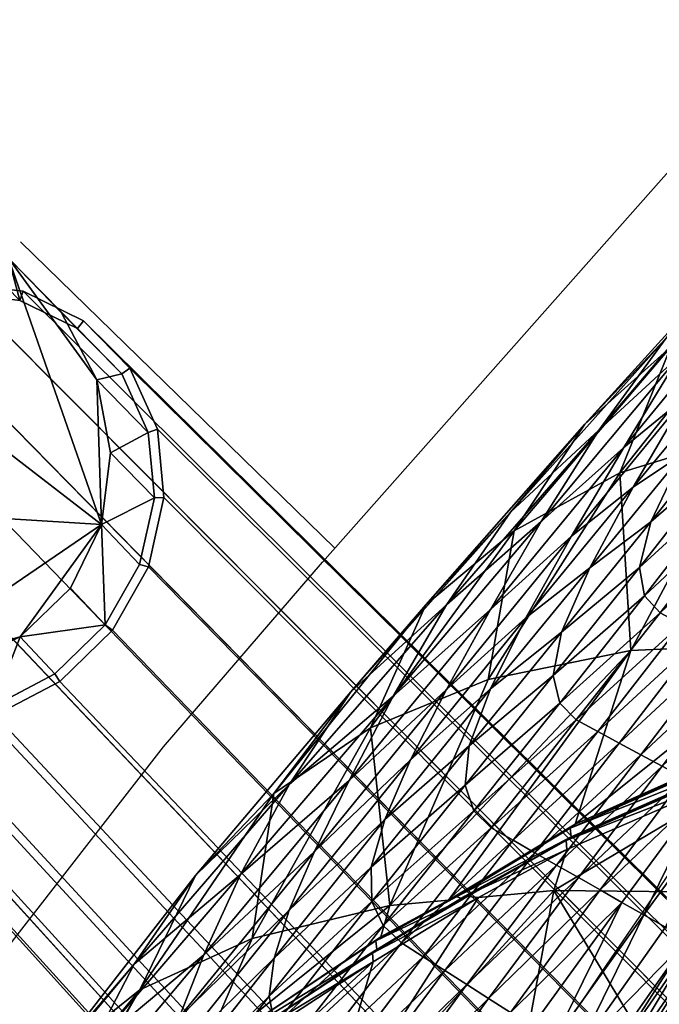
# Model space of a CAD drawing. Units: metres. Extents: x -7.576 to -6.897, y 2.114 to 2.741.
# Drawn here: x -7.462 to -7.428, y 2.593 to 2.645 of the extents above; entities that cross this region are included whole.
import ezdxf

# ---------------------------------------------------------------- set-up
doc = ezdxf.new("R2010")
doc.units = ezdxf.units.M
doc.header["$MEASUREMENT"] = 0
for name, color, linetype in [('72_PROFIM_FAN_D2_ANY', 2, 'Continuous'), ('72_PROFIM_FAN_D3_CH_CASTORS_HW', 7, 'Continuous'), ('72_PROFIM_FAN_D3_CH_FEETS_HW_1', 7, 'Continuous'), ('72_PROFIM_FAN_D3_CH_SEAT', 7, 'Continuous'), ('72_PROFIM_INSERT', 7, 'Continuous')]:
    doc.layers.add(name, color=color, linetype=linetype)

# ---------------------------------------------------------------- blocks, each defined once
blk = doc.blocks.new('72_PROFIM_FAN_D2_FAN_HV')
at = {"layer": '72_PROFIM_FAN_D2_ANY'}
for p, q in [((-0.2096606054845438, 0.1874815581921041), (-0.190581494942208, 0.2090456161786847)), ((-0.2090126504068763, 0.1882139057948145), (-0.2254885000489679, 0.2042761471722088)), ((-0.2179964194051252, 0.1778060598914237), (-0.2096606054845438, 0.1874815581921041)), ((-0.2288627482658825, 0.163813800810459), (-0.2179964194051252, 0.1778060598914237)), ((-0.1947752234835178, 0.1663443157506208), (-0.1900119012431816, 0.1733404452911032)), ((-0.1998362533638698, 0.1589016247501149), (-0.1947752234835178, 0.1663443157506208))]:
    blk.add_line(p, q, dxfattribs=at)
blk = doc.blocks.new('72profim_fan221DEE5268E7C443487078264EEF24593')
blk.add_blockref('72_PROFIM_FAN_D2_FAN_HV', (0, 0))
blk = doc.blocks.new('72PROFIM_FAN_D3_CH_CASTORS_HW')
mesh = blk.add_polyface()
corners = [(-0.2192494354248042, 0.1873702545166012, 0.006304920196533203), (-0.2184712677001954, 0.1908500518798828, 0.00725069522857666), (-0.2187915649414061, 0.1942890930175789, 0.00854703712463379), (-0.2201790466308591, 0.1973508453369135, 0.01006707000732422), (-0.2224979553222655, 0.1997355957031246, 0.01166205215454102), (-0.2255213928222659, 0.2012099151611331, 0.01317587471008301), (-0.2289535217285152, 0.2016293792724611, 0.01446035385131836), (-0.2324583740234374, 0.2009528350830081, 0.01538972854614258), (-0.2356928558349614, 0.199246383666992, 0.01587296104431152), (-0.2383401794433597, 0.1966769866943352, 0.0158626880645752), (-0.2401410827636719, 0.1934962463378902, 0.01535988426208496), (-0.2409191741943362, 0.1900156097412111, 0.01441378402709961), (-0.240598327636719, 0.1865759735107417, 0.01311705780029297), (-0.2392100219726565, 0.183514129638672, 0.01159671020507813), (-0.2368903198242185, 0.1811297760009758, 0.01000161170959473), (-0.2338664398193355, 0.1796562194824212, 0.008487911224365234), (-0.2304343872070316, 0.1792375793457026, 0.007203745841979981), (-0.226930084228516, 0.1799147186279288, 0.006274758815765381), (-0.2236964416503904, 0.1816212921142579, 0.005791845321655274), (-0.2210498962402347, 0.1841902618408202, 0.005802237033843994), (-0.220762649536133, 0.1932173461914068, -3.814697265625e-09), (-0.2212386932373045, 0.1894527435302731, -1.9073486328125e-09), (-0.222870880126953, 0.1861262512207027), (-0.2254987182617185, 0.1835688934326178), (-0.2288612060546873, 0.1820346984863281, 1.9073486328125e-09), (-0.2326237487792966, 0.1816744384765627, 1.9073486328125e-09), (-0.2364130401611328, 0.182520599365235, 3.814697265625e-09), (-0.2398554382324223, 0.1844852600097653, 3.814697265625e-09), (-0.2426146545410157, 0.1873706512451179), (-0.2444243927001954, 0.1908905181884766, -1.9073486328125e-09), (-0.2451130218505861, 0.1946997375488273, -2.86102294921875e-09), (-0.244618240356445, 0.1984282379150386, -4.76837158203125e-09), (-0.2429911804199216, 0.2017162322998054, -7.62939453125e-09), (-0.2403903808593748, 0.2042474060058588, -7.62939453125e-09), (-0.2370665130615235, 0.2057777404785153, -7.62939453125e-09), (-0.233339416503906, 0.206157928466796, -8.583068847656251e-09), (-0.2295688629150394, 0.2053478698730462, -9.5367431640625e-09), (-0.2261213226318359, 0.2034216918945315, -8.583068847656251e-09), (-0.2233350677490238, 0.2005624694824224, -7.62939453125e-09), (-0.2214867248535155, 0.1970464630126951, -5.7220458984375e-09)]
mesh.append_faces([[corners[k] for k in face] for face in [(37, 35, 33), (33, 31, 29), (29, 27, 25), (25, 23, 21), (29, 25, 21), (33, 29, 21), (37, 33, 21), (39, 37, 21)]], dxfattribs={"vtx0": -1, "vtx1": -1, "vtx2": -1})
mesh.append_faces([[corners[k] for k in face] for face in [(20, 39, 21)]], dxfattribs={"vtx1": -1})
mesh.append_faces([[corners[k] for k in face] for face in [(21, 0, 1), (1, 20, 21), (21, 22, 19), (19, 0, 21), (23, 18, 19), (19, 22, 23), (23, 24, 17), (17, 18, 23), (16, 17, 24), (24, 25, 16), (25, 26, 15), (15, 16, 25), (14, 15, 26), (26, 27, 14), (13, 14, 27), (27, 28, 13), (12, 13, 28), (28, 29, 12), (11, 12, 29), (29, 30, 11), (10, 11, 30), (30, 31, 10), (9, 10, 31), (31, 32, 9), (8, 9, 32), (32, 33, 8), (34, 7, 8), (8, 33, 34), (35, 6, 7), (7, 34, 35), (36, 5, 6), (6, 35, 36), (37, 4, 5), (5, 36, 37), (38, 3, 4), (4, 37, 38), (39, 2, 3), (3, 38, 39), (20, 1, 2), (2, 39, 20), (39, 38, 37), (37, 36, 35), (35, 34, 33), (33, 32, 31), (31, 30, 29), (29, 28, 27), (27, 26, 25), (25, 24, 23), (23, 22, 21)]], dxfattribs={"vtx2": -1})
blk = doc.blocks.new('72PROFIM_FAN_D3_CH_FEETS_HW_2')
at = {"invisible_edges": 12}
for points in [[(-0.2325860595703126, 0.2014206848144529, 0.01557463073730469), (-0.2289262390136706, 0.2021262817382805, 0.01460771179199219), (-0.1350526123046869, 0.1078086242675784, 0.3469191284179687)], [(-0.225341796875, 0.2016875610351558, 0.01327070617675781), (-0.2289262390136706, 0.2021262817382805, 0.01460771179199219), (-0.2289535217285152, 0.2016293945312508, 0.01446035766601562)], [(-0.1303943481445309, 0.1072393798828131, 0.3451768188476563), (-0.1350526123046869, 0.1078086242675784, 0.3469191284179687), (-0.2289262390136706, 0.2021262817382805, 0.01460771179199219)], [(-0.2289262390136706, 0.2021262817382805, 0.01460771179199219), (-0.225341796875, 0.2016875610351558, 0.01327070617675781), (-0.1303943481445309, 0.1072393798828131, 0.3451768188476563)], [(-0.2359630737304688, 0.1996397705078117, 0.01607688903808594), (-0.2325860595703126, 0.2014206848144529, 0.01557463073730469), (-0.1398095397949213, 0.1068909912109373, 0.3481795349121094)], [(-0.1350526123046869, 0.1078086242675784, 0.3469191284179687), (-0.1398095397949213, 0.1068909912109373, 0.3481795349121094), (-0.2325860595703126, 0.2014206848144529, 0.01557463073730469)], [(-0.2289535217285152, 0.2016293945312508, 0.01446035766601562), (-0.2255213928222659, 0.2012098999023433, 0.01317587280273438), (-0.225341796875, 0.2016875610351558, 0.01327070617675781)], [(-0.2221836853027348, 0.2001473693847657, 0.01169454956054687), (-0.225341796875, 0.2016875610351558, 0.01327070617675781), (-0.2255213928222659, 0.2012098999023433, 0.01317587280273438)], [(-0.1262908325195315, 0.1052388916015623, 0.3431229248046875), (-0.1303943481445309, 0.1072393798828131, 0.3451768188476563), (-0.225341796875, 0.2016875610351558, 0.01327070617675781)], [(-0.225341796875, 0.2016875610351558, 0.01327070617675781), (-0.2221836853027348, 0.2001473693847657, 0.01169454956054687), (-0.1262908325195315, 0.1052388916015623, 0.3431229248046875)], [(-0.2255213928222659, 0.2012098999023433, 0.01317587280273438), (-0.2224979858398441, 0.1997356262207024, 0.01166206359863281), (-0.2221836853027348, 0.2001473693847657, 0.01169454956054687)], [(-0.2197609252929684, 0.197656463623046, 0.01003350830078125), (-0.2221836853027348, 0.2001473693847657, 0.01169454956054687), (-0.2224979858398441, 0.1997356262207024, 0.01166206359863281)], [(-0.1231436767578131, 0.1020031127929695, 0.3409587097167969), (-0.1262908325195315, 0.1052388916015623, 0.3431229248046875), (-0.2221836853027348, 0.2001473693847657, 0.01169454956054687)], [(-0.2221836853027348, 0.2001473693847657, 0.01169454956054687), (-0.2197609252929684, 0.197656463623046, 0.01003350830078125), (-0.1231436767578131, 0.1020031127929695, 0.3409587097167969)], [(-0.2387267456054687, 0.1969578857421883, 0.01606526184082031), (-0.2359630737304688, 0.1996397705078117, 0.01607688903808594), (-0.1441995544433592, 0.1045763549804679, 0.34883447265625)], [(-0.1398095397949213, 0.1068909912109373, 0.3481795349121094), (-0.1441995544433592, 0.1045763549804679, 0.34883447265625), (-0.2359630737304688, 0.1996397705078117, 0.01607688903808594)], [(-0.2224979858398441, 0.1997356262207024, 0.01166206359863281), (-0.2201790771484369, 0.1973508300781255, 0.01006707763671875), (-0.2197609252929684, 0.197656463623046, 0.01003350830078125)], [(-0.2183107604980457, 0.1944587097167965, 0.008450149536132812), (-0.2197609252929684, 0.197656463623046, 0.01003350830078125), (-0.2201790771484369, 0.1973508300781255, 0.01006707763671875)], [(-0.2201790771484369, 0.1973508300781255, 0.01006707763671875), (-0.2187915649414052, 0.1942890930175789, 0.00854705810546875), (-0.2183107604980457, 0.1944587097167965, 0.008450149536132812)], [(-0.1212609252929688, 0.09784860229492232, 0.3388959045410156), (-0.1231436767578131, 0.1020031127929695, 0.3409587097167969), (-0.2197609252929684, 0.197656463623046, 0.01003350830078125)], [(-0.2197609252929684, 0.197656463623046, 0.01003350830078125), (-0.2183107604980457, 0.1944587097167965, 0.008450149536132812), (-0.1212609252929688, 0.09784860229492232, 0.3388959045410156)], [(-0.2406065063476568, 0.1936375427246091, 0.01554092407226563), (-0.2387267456054687, 0.1969578857421883, 0.01606526184082031), (-0.1477929687500001, 0.1010911560058592, 0.3488200073242188)], [(-0.1441995544433592, 0.1045763549804679, 0.34883447265625), (-0.1477929687500001, 0.1010911560058592, 0.3488200073242188), (-0.2387267456054687, 0.1969578857421883, 0.01606526184082031)], [(-0.2179750976562502, 0.1908670959472651, 0.007099472045898438), (-0.2183107604980457, 0.1944587097167965, 0.008450149536132812), (-0.2187915649414052, 0.1942890930175789, 0.00854705810546875)], [(-0.2187915649414052, 0.1942890930175789, 0.00854705810546875), (-0.2184712829589834, 0.1908500671386726, 0.007250701904296875), (-0.2179750976562502, 0.1908670959472651, 0.007099472045898438)], [(-0.1208269653320322, 0.09318228149414054, 0.3371365356445313), (-0.1212609252929688, 0.09784860229492232, 0.3388959045410156), (-0.2183107604980457, 0.1944587097167965, 0.008450149536132812)], [(-0.2183107604980457, 0.1944587097167965, 0.008450149536132812), (-0.2179750976562502, 0.1908670959472651, 0.007099472045898438), (-0.1208269653320322, 0.09318228149414054, 0.3371365356445313)], [(-0.2414184265136718, 0.1900036621093744, 0.01455516052246094), (-0.2406065063476568, 0.1936375427246091, 0.01554092407226563), (-0.1502378540039064, 0.09677661132812432, 0.3481373901367187)], [(-0.1477929687500001, 0.1010911560058592, 0.3488200073242188), (-0.1502378540039064, 0.09677661132812432, 0.3481373901367187), (-0.2406065063476568, 0.1936375427246091, 0.01554092407226563)], [(-0.2184712829589834, 0.1908500671386726, 0.007250701904296875), (-0.2192494506835949, 0.187370269775391, 0.006304901123046876), (-0.2187868347167967, 0.1872331542968748, 0.006113693237304688)], [(-0.2179750976562502, 0.1908670959472651, 0.007099472045898438), (-0.2187868347167967, 0.1872331542968748, 0.006113693237304688), (-0.1218842163085938, 0.08846075439453038, 0.3358526000976563)], [(-0.2187868347167967, 0.1872331542968748, 0.006113693237304688), (-0.2179750976562502, 0.1908670959472651, 0.007099472045898438), (-0.2184712829589834, 0.1908500671386726, 0.007250701904296875)], [(-0.1218842163085938, 0.08846075439453038, 0.3358526000976563), (-0.1208269653320322, 0.09318228149414054, 0.3371365356445313), (-0.2179750976562502, 0.1908670959472651, 0.007099472045898438)], [(-0.2410829467773432, 0.1864120178222652, 0.01320448303222656), (-0.2414184265136718, 0.1900036621093744, 0.01455516052246094), (-0.1512951049804698, 0.09205505371093814, 0.3468534545898437)], [(-0.1502378540039064, 0.09677661132812432, 0.3481373901367187), (-0.1512951049804698, 0.09205505371093814, 0.3468534545898437), (-0.2414184265136718, 0.1900036621093744, 0.01455516052246094)], [(-0.2192494506835949, 0.187370269775391, 0.006304901123046876), (-0.2210498962402347, 0.18419027709961, 0.00580224609375), (-0.220666564941407, 0.1839126586914066, 0.00558929443359375)], [(-0.220666564941407, 0.1839126586914066, 0.00558929443359375), (-0.2187868347167967, 0.1872331542968748, 0.006113693237304688), (-0.2192494506835949, 0.187370269775391, 0.006304901123046876)], [(-0.2187868347167967, 0.1872331542968748, 0.006113693237304688), (-0.220666564941407, 0.1839126586914066, 0.00558929443359375), (-0.1243291625976575, 0.08414620971679732, 0.3351699523925781)], [(-0.1243291625976575, 0.08414620971679732, 0.3351699523925781), (-0.1218842163085938, 0.08846075439453038, 0.3358526000976563), (-0.2187868347167967, 0.1872331542968748, 0.006113693237304688)], [(-0.2396328735351574, 0.1832141723632805, 0.01162110900878906), (-0.2410829467773432, 0.1864120178222652, 0.01320448303222656), (-0.1508611755371092, 0.08738867187500077, 0.3450940246582032)], [(-0.1512951049804698, 0.09205505371093814, 0.3468534545898437), (-0.1508611755371092, 0.08738867187500077, 0.3450940246582032), (-0.2410829467773432, 0.1864120178222652, 0.01320448303222656)], [(-0.2210498962402347, 0.18419027709961, 0.00580224609375), (-0.2236964416503895, 0.1816212768554681, 0.005791854858398437), (-0.2234302673339847, 0.1812306213378907, 0.00557763671875)], [(-0.2234302673339847, 0.1812306213378907, 0.00557763671875), (-0.220666564941407, 0.1839126586914066, 0.00558929443359375), (-0.2210498962402347, 0.18419027709961, 0.00580224609375)], [(-0.220666564941407, 0.1839126586914066, 0.00558929443359375), (-0.2234302673339847, 0.1812306213378907, 0.00557763671875), (-0.1279225463867188, 0.08066098022460899, 0.3351555786132813)], [(-0.1279225463867188, 0.08066098022460899, 0.3351555786132813), (-0.1243291625976575, 0.08414620971679732, 0.3351699523925781), (-0.220666564941407, 0.1839126586914066, 0.00558929443359375)], [(-0.2372101440429688, 0.1807231445312496, 0.009960006713867188), (-0.2396328735351574, 0.1832141723632805, 0.01162110900878906), (-0.1489784240722649, 0.083234252929687, 0.3430312805175781)], [(-0.1508611755371092, 0.08738867187500077, 0.3450940246582032), (-0.1489784240722649, 0.083234252929687, 0.3430312805175781), (-0.2396328735351574, 0.1832141723632805, 0.01162110900878906)], [(-0.2236964416503895, 0.1816212768554681, 0.005791854858398437), (-0.2269300842285169, 0.1799147338867186, 0.0062747802734375), (-0.2268074340820316, 0.1794496154785161, 0.006079879760742188)], [(-0.2268074340820316, 0.1794496154785161, 0.006079879760742188), (-0.2234302673339847, 0.1812306213378907, 0.00557763671875), (-0.2236964416503895, 0.1816212768554681, 0.005791854858398437)], [(-0.2234302673339847, 0.1812306213378907, 0.00557763671875), (-0.2268074340820316, 0.1794496154785161, 0.006079879760742188), (-0.1323125610351568, 0.07834634399414142, 0.3358104858398437)], [(-0.1323125610351568, 0.07834634399414142, 0.3358104858398437), (-0.1279225463867188, 0.08066098022460899, 0.3351555786132813), (-0.2234302673339847, 0.1812306213378907, 0.00557763671875)], [(-0.2340519409179684, 0.1791828308105465, 0.008383804321289063), (-0.2372101440429688, 0.1807231445312496, 0.009960006713867188), (-0.1458312988281243, 0.07999844360351638, 0.3408670043945313)], [(-0.1489784240722649, 0.083234252929687, 0.3430312805175781), (-0.1458312988281243, 0.07999844360351638, 0.3408670043945313), (-0.2372101440429688, 0.1807231445312496, 0.009960006713867188)], [(-0.2304673767089831, 0.1787439880371089, 0.00704681396484375), (-0.2340519409179684, 0.1791828308105465, 0.008383804321289063), (-0.1417277221679676, 0.07799798583984341, 0.3388132019042969)], [(-0.1458312988281243, 0.07999844360351638, 0.3408670043945313), (-0.1417277221679676, 0.07799798583984341, 0.3388132019042969), (-0.2340519409179684, 0.1791828308105465, 0.008383804321289063)], [(-0.2268074340820316, 0.1794496154785161, 0.006079879760742188), (-0.2304673767089831, 0.1787439880371089, 0.00704681396484375), (-0.1370694580078116, 0.07742864990234288, 0.3370708618164063)], [(-0.1370694580078116, 0.07742864990234288, 0.3370708618164063), (-0.1323125610351568, 0.07834634399414142, 0.3358104858398437), (-0.2268074340820316, 0.1794496154785161, 0.006079879760742188)], [(-0.1417277221679676, 0.07799798583984341, 0.3388132019042969), (-0.1370694580078116, 0.07742864990234288, 0.3370708618164063), (-0.2304673767089831, 0.1787439880371089, 0.00704681396484375)]]:
    blk.add_3dface(points, dxfattribs=at)
blk = doc.blocks.new('72PROFIM_FAN_D3_CH_SEAT_09')
mesh = blk.add_polyface()
corners = [(-183.1756439208984, 207.8115386962891, 610.82666015625), (-187.7000427246094, 203.7482147216797, 628.11572265625), (-180.1510772705078, 212.2840576171875, 642.717529296875), (-191.4155426025391, 198.7807769775391, 596.049560546875), (-195.9093170166016, 194.7248687744141, 613.4320068359375), (-186.2093505859375, 202.0906372070312, 577.2714233398438), (-178.0986175537109, 211.22802734375, 592.0423583984375), (-180.1672058105469, 204.4678955078125, 557.5982666015625), (-187.4530181884766, 194.1967468261719, 543.3611450195312), (-184.1823577880859, 207.8619079589844, 657.354248046875), (-191.6766052246094, 199.2123413085938, 643.2152709960938), (-187.7471466064453, 203.1569366455078, 670.4703369140625), (-195.1586303710938, 194.4274139404297, 656.8714599609375), (-187.5323333740234, 201.2308959960938, 707.1796875), (-184.4779663085938, 206.2814178466797, 695.5899658203125), (-190.9424591064453, 198.3201293945312, 682.80126953125), (-181.2707977294922, 211.2187805175781, 683.8135986328125), (-181.8553924560547, 208.1663513183594, 719.489501953125), (-178.7427368164062, 213.4494323730469, 708.771240234375), (-177.7583923339844, 215.9292602539062, 671.2384033203125), (-183.1463317871094, 201.5328063964844, 771.8245849609375), (-181.6461944580078, 204.6066131591797, 766.3656616210938), (-186.0941467285156, 198.9462890625, 757.8824462890625), (-183.476318359375, 203.4336242675781, 750.1237182617188), (-179.2265930175781, 208.7096099853516, 759.7694702148438), (-188.1985626220703, 197.6819610595703, 740.4991455078125), (-185.1212463378906, 202.7930603027344, 730.2848510742188), (-190.5862884521484, 196.1809234619141, 719.1951904296875), (-180.2470550537109, 208.6928100585938, 741.5311279296875), (-178.2589874267578, 208.1263122558594, 780.3698120117188), (-182.5216827392578, 197.2587585449219, 776.9666748046875), (-181.4592895507812, 196.6586456298828, 776.8082885742188), (-176.0019836425781, 204.1136932373047, 785.08251953125), (-183.3278350830078, 198.1062622070312, 776.5633544921875), (-177.0560607910156, 204.7272644042969, 785.2386474609375), (-183.6214752197266, 199.4485015869141, 775.03662109375), (-178.3804931640625, 206.5777435302734, 783.416015625), (-177.9142150878906, 205.4966583251953, 784.8610229492188)]
mesh.append_faces([[corners[k] for k in face] for face in [(0, 1, 2), (3, 4, 1), (1, 0, 3), (5, 3, 0), (0, 6, 5), (5, 7, 8), (7, 5, 6), (9, 2, 1), (1, 10, 9), (11, 9, 10), (10, 12, 11), (10, 1, 4), (13, 14, 15), (11, 15, 14), (14, 16, 11), (14, 13, 17), (17, 18, 14), (16, 14, 18), (2, 9, 19), (16, 19, 9), (9, 11, 16), (20, 21, 22), (23, 22, 21), (21, 24, 23), (22, 23, 25), (26, 17, 13), (13, 27, 26), (28, 23, 24), (17, 26, 28), (23, 28, 26), (26, 25, 23), (21, 20, 29), (30, 31, 32), (33, 30, 34), (20, 35, 36), (35, 33, 37)]], dxfattribs={"vtx2": -1})
mesh = blk.add_polyface()
corners = [(-195.9093170166016, 194.7248687744141, 613.4320068359375), (-191.4155426025391, 198.7807769775391, 596.049560546875), (-199.6251831054688, 189.1286010742188, 581.2933959960938), (-194.0901184082031, 192.16552734375, 562.7686157226562), (-186.2093505859375, 202.0906372070312, 577.2714233398438), (-179.5189819335938, 195.0611724853516, 523.3551025390625), (-187.4530181884766, 194.1967468261719, 543.3611450195312), (-180.1672058105469, 204.4678955078125, 557.5982666015625), (-193.8653259277344, 193.50244140625, 695.0828857421875), (-190.9424591064453, 198.3201293945312, 682.80126953125), (-198.1995239257812, 189.6169891357422, 669.8302001953125), (-195.1586303710938, 194.4274139404297, 656.8714599609375), (-187.7471466064453, 203.1569366455078, 670.4703369140625), (-199.8143157958984, 190.1094818115234, 628.91796875), (-191.6766052246094, 199.2123413085938, 643.2152709960938), (-187.5323333740234, 201.2308959960938, 707.1796875), (-186.0941467285156, 198.9462890625, 757.8824462890625), (-187.8406829833984, 195.4302062988281, 763.9742431640625), (-183.1463317871094, 201.5328063964844, 771.8245849609375), (-190.7455444335938, 193.1854705810547, 749.4749145507812), (-192.4629364013672, 189.5963134765625, 756.4129638671875), (-188.1985626220703, 197.6819610595703, 740.4991455078125), (-193.3786468505859, 191.408935546875, 730.7302856445312), (-190.5862884521484, 196.1809234619141, 719.1951904296875), (-196.6127319335938, 188.8549499511719, 708.05078125), (-185.1212463378906, 202.7930603027344, 730.2848510742188), (-178.2720642089844, 194.8582916259766, 776.3331298828125), (-179.33447265625, 195.4584045410156, 776.491455078125), (-184.1807250976562, 188.9670104980469, 769.2747802734375), (-180.3968658447266, 196.0585174560547, 776.64990234375), (-181.4592895507812, 196.6586456298828, 776.8082885742188), (-186.3433074951172, 190.1458587646484, 769.5912475585938), (-185.2620086669922, 189.5564422607422, 769.4329833984375), (-187.4246063232422, 190.7352752685547, 769.74951171875), (-182.5216827392578, 197.2587585449219, 776.9666748046875), (-188.2231292724609, 191.6173858642578, 769.2828369140625), (-183.3278350830078, 198.1062622070312, 776.5633544921875), (-183.6214752197266, 199.4485015869141, 775.03662109375), (-188.4560852050781, 193.0847930908203, 767.5660400390625)]
mesh.append_faces([[corners[k] for k in face] for face in [(0, 1, 2), (3, 2, 1), (1, 4, 3), (5, 6, 7), (6, 3, 4), (8, 9, 10), (11, 10, 9), (9, 12, 11), (0, 13, 14), (11, 14, 13), (9, 8, 15), (16, 17, 18), (19, 20, 17), (17, 16, 19), (21, 19, 16), (19, 21, 22), (23, 15, 8), (8, 24, 23), (22, 23, 24), (21, 25, 23), (23, 22, 21), (26, 27, 28), (29, 30, 31), (31, 32, 29), (27, 29, 32), (32, 28, 27), (33, 31, 30), (30, 34, 33), (35, 33, 34), (34, 36, 35), (37, 18, 17), (17, 38, 37), (36, 37, 38), (38, 35, 36), (38, 17, 20)]], dxfattribs={"vtx2": -1})
mesh = blk.add_polyface()
corners = [(-207.1537628173828, 178.8035125732422, 566.3585815429688), (-200.98193359375, 181.3345947265625, 548.1245727539062), (-206.125732421875, 169.4798126220703, 532.9302368164062), (-212.2053985595703, 175.3481903076172, 583.7599487304688), (-204.2530822753906, 185.2471313476562, 598.651611328125), (-199.6251831054688, 189.1286010742188, 581.2933959960938), (-195.9093170166016, 194.7248687744141, 613.4320068359375), (-205.9655303955078, 180.4526062011719, 656.85009765625), (-208.265625, 176.0372772216797, 670.6207275390625), (-200.8525848388672, 185.0046081542969, 682.837646484375), (-198.1995239257812, 189.6169891357422, 669.8302001953125), (-203.1574096679688, 185.2476959228516, 643.169921875), (-195.1586303710938, 194.4274139404297, 656.8714599609375), (-213.9568023681641, 171.1075744628906, 644.034423828125), (-211.3955535888672, 175.8352813720703, 629.5189819335938), (-208.1687622070312, 180.6822509765625, 614.55908203125), (-216.3131408691406, 171.0595703125, 600.235107421875), (-199.8143157958984, 190.1094818115234, 628.91796875), (-201.9749298095703, 177.8457946777344, 740.5343017578125), (-200.8502960205078, 180.8353576660156, 731.8302001953125), (-206.3994903564453, 173.9824829101562, 722.0648193359375), (-205.0539093017578, 177.115966796875, 710.0960083007812), (-199.0019836425781, 184.5688171386719, 720.651123046875), (-203.1711578369141, 180.8138122558594, 696.6399536132812), (-196.6127319335938, 188.8549499511719, 708.05078125), (-210.0846099853516, 172.3148193359375, 685.1441040039062), (-197.134033203125, 183.8088836669922, 748.73486328125), (-201.7315368652344, 174.4382934570312, 748.238037109375), (-200.8167266845703, 173.5528106689453, 749.002197265625), (-196.3661956787109, 179.2104949951172, 756.3096923828125), (-197.5747680664062, 181.5357971191406, 753.3922119140625), (-202.1931457519531, 175.7913513183594, 745.70947265625), (-197.2317504882812, 180.0955352783203, 755.650634765625), (-193.5135345458984, 182.8505706787109, 529.1513671875)]
mesh.append_faces([[corners[k] for k in face] for face in [(0, 1, 2), (0, 3, 4), (4, 5, 0), (1, 0, 5), (5, 4, 6), (7, 8, 9), (9, 10, 7), (11, 7, 10), (10, 12, 11), (8, 7, 13), (14, 13, 7), (7, 11, 14), (15, 4, 3), (3, 16, 15), (17, 6, 4), (4, 15, 17), (14, 15, 16), (11, 17, 15), (15, 14, 11), (17, 11, 12), (18, 19, 20), (21, 20, 19), (19, 22, 21), (9, 23, 24), (22, 24, 23), (23, 21, 22), (23, 9, 8), (8, 25, 23), (21, 23, 25), (19, 18, 26), (27, 28, 29), (30, 26, 18), (18, 31, 30), (32, 30, 31), (31, 27, 32), (2, 1, 33)]], dxfattribs={"vtx2": -1})
mesh = blk.add_polyface()
corners = [(-199.6251831054688, 189.1286010742188, 581.2933959960938), (-194.0901184082031, 192.16552734375, 562.7686157226562), (-200.98193359375, 181.3345947265625, 548.1245727539062), (-184.5722351074219, 183.2605895996094, 509.5323486328125), (-193.5135345458984, 182.8505706787109, 529.1513671875), (-187.4530181884766, 194.1967468261719, 543.3611450195312), (-198.1995239257812, 189.6169891357422, 669.8302001953125), (-200.8525848388672, 185.0046081542969, 682.837646484375), (-193.8653259277344, 193.50244140625, 695.0828857421875), (-196.6127319335938, 188.8549499511719, 708.05078125), (-197.134033203125, 183.8088836669922, 748.73486328125), (-195.6482696533203, 187.1924285888672, 740.87890625), (-200.8502960205078, 180.8353576660156, 731.8302001953125), (-199.0019836425781, 184.5688171386719, 720.651123046875), (-193.3786468505859, 191.408935546875, 730.7302856445312), (-192.4629364013672, 189.5963134765625, 756.4129638671875), (-190.7455444335938, 193.1854705810547, 749.4749145507812), (-186.4469909667969, 181.8822631835938, 762.2786865234375), (-187.5517425537109, 182.4715423583984, 762.4319458007812), (-191.8589630126953, 176.7808074951172, 755.7472534179688), (-188.6565093994141, 183.0608062744141, 762.5850830078125), (-192.9857788085938, 177.3882446289062, 755.8878784179688), (-189.7612762451172, 183.6500549316406, 762.73828125), (-190.8660278320312, 184.2393188476562, 762.8914794921875), (-195.2393798828125, 178.6030731201172, 756.1690673828125), (-194.1125793457031, 177.9956665039062, 756.0284423828125), (-185.2620086669922, 189.5564422607422, 769.4329833984375), (-186.3433074951172, 190.1458587646484, 769.5912475585938), (-184.1807250976562, 188.9670104980469, 769.2747802734375), (-191.9708099365234, 184.8285980224609, 763.044677734375), (-187.4246063232422, 190.7352752685547, 769.74951171875), (-192.7933502197266, 185.7178497314453, 762.4887084960938), (-188.2231292724609, 191.6173858642578, 769.2828369140625), (-196.3661956787109, 179.2104949951172, 756.3096923828125), (-197.2317504882812, 180.0955352783203, 755.650634765625), (-193.0514526367188, 187.2070922851562, 760.5145263671875), (-197.5747680664062, 181.5357971191406, 753.3922119140625), (-188.4560852050781, 193.0847930908203, 767.5660400390625)]
mesh.append_faces([[corners[k] for k in face] for face in [(0, 1, 2), (3, 4, 5), (1, 5, 4), (4, 2, 1), (6, 7, 8), (9, 8, 7), (10, 11, 12), (13, 12, 11), (11, 14, 13), (11, 10, 15), (15, 16, 11), (14, 11, 16), (9, 13, 14), (17, 18, 19), (18, 20, 21), (22, 23, 24), (24, 25, 22), (20, 22, 25), (26, 27, 23), (23, 22, 26), (22, 20, 28), (29, 23, 27), (27, 30, 29), (31, 29, 30), (30, 32, 31), (33, 24, 23), (23, 29, 33), (34, 33, 29), (29, 31, 34), (35, 15, 10), (10, 36, 35), (31, 35, 36), (36, 34, 31), (15, 35, 37), (32, 37, 35), (35, 31, 32)]], dxfattribs={"vtx2": -1})
mesh = blk.add_polyface()
corners = [(-213.3505249023438, 167.7539978027344, 551.0454711914062), (-219.2403717041016, 165.0612640380859, 568.7423095703125), (-212.2053985595703, 175.3481903076172, 583.7599487304688), (-207.1537628173828, 178.8035125732422, 566.3585815429688), (-206.125732421875, 169.4798126220703, 532.9302368164062), (-216.3131408691406, 171.0595703125, 600.235107421875), (-213.9568023681641, 171.1075744628906, 644.034423828125), (-211.3955535888672, 175.8352813720703, 629.5189819335938), (-219.5251922607422, 166.4076232910156, 616.0715942382812), (-215.8758544921875, 166.9004821777344, 658.6085815429688), (-208.265625, 176.0372772216797, 670.6207275390625), (-206.3994903564453, 173.9824829101562, 722.0648193359375), (-207.1065368652344, 171.4847412109375, 731.4052124023438), (-201.9749298095703, 177.8457946777344, 740.5343017578125), (-212.2014617919922, 166.7205505371094, 711.772705078125), (-211.4030151367188, 169.2282104492188, 699.2511596679688), (-205.0539093017578, 177.115966796875, 710.0960083007812), (-210.0846099853516, 172.3148193359375, 685.1441040039062), (-198.5338439941406, 172.2494354248047, 748.7661743164062), (-199.67529296875, 172.9011077880859, 748.8841552734375), (-204.3856811523438, 166.7974548339844, 740.4969482421875), (-197.3924255371094, 171.5977325439453, 748.6481323242188), (-203.2430572509766, 166.0676116943359, 740.4141235351562), (-205.5283203125, 167.5273132324219, 740.579833984375), (-200.8167266845703, 173.5528106689453, 749.002197265625), (-206.4860076904297, 168.4339447021484, 739.720458984375), (-201.7315368652344, 174.4382934570312, 748.238037109375), (-202.1931457519531, 175.7913513183594, 745.70947265625), (-207.07373046875, 169.6941680908203, 736.976318359375), (-212.4604034423828, 164.7348785400391, 721.5394287109375), (-203.0531768798828, 169.7626190185547, 526.289306640625), (-193.5135345458984, 182.8505706787109, 529.1513671875), (-206.6129150390625, 167.8300170898438, 530.9268188476562), (-202.2679443359375, 169.8348846435547, 524.5921020507812), (-202.2679443359375, 169.8348846435547, 524.5921020507812), (-196.6385192871094, 173.0880279541016, 517.6845092773438), (-206.806640625, 167.1739959716797, 530.1301879882812), (-196.8524169921875, 172.4198150634766, 516.899658203125), (-201.4916381835938, 169.9063415527344, 522.9142456054688), (-202.197021484375, 169.9777221679688, 524.049560546875), (-207.0507202148438, 166.9735107421875, 529.6698608398438), (-196.6804351806641, 173.5410614013672, 518.0022583007812), (-202.6349945068359, 169.9390411376953, 524.999267578125), (-206.8603363037109, 167.6228942871094, 530.4619140625), (-196.8903198242188, 172.8816528320312, 517.22509765625)]
mesh.append_faces([[corners[k] for k in face] for face in [(30, 32, 4)]])
mesh.append_faces([[corners[k] for k in face] for face in [(30, 4, 31)]], dxfattribs={"vtx1": -1, "vtx2": -1})
mesh.append_faces([[corners[k] for k in face] for face in [(0, 1, 2), (2, 3, 0), (4, 0, 3), (5, 2, 1), (6, 7, 8), (6, 9, 10), (5, 8, 7), (11, 12, 13), (12, 11, 14), (15, 14, 11), (11, 16, 15), (17, 10, 9), (17, 15, 16), (18, 19, 20), (21, 18, 22), (23, 20, 19), (19, 24, 23), (25, 23, 24), (24, 26, 25), (27, 13, 12), (12, 28, 27), (26, 27, 28), (28, 25, 26), (28, 12, 29), (33, 34, 35), (34, 33, 36), (37, 38, 39), (40, 39, 38), (41, 42, 30), (30, 42, 43), (35, 34, 42), (44, 39, 33), (43, 42, 34), (36, 33, 39)]], dxfattribs={"vtx2": -1})
mesh = blk.add_polyface()
corners = [(-185.9717102050781, 177.1421051025391, 502.9136657714844), (-187.5696716308594, 170.1558227539062, 495.356201171875), (-197.5405731201172, 170.2700042724609, 514.37451171875), (-196.8524169921875, 172.4198150634766, 516.899658203125), (-191.6852722167969, 168.3392639160156, 748.05810546875), (-187.3517150878906, 174.3511047363281, 755.184814453125), (-188.4785308837891, 174.9585418701172, 755.325439453125), (-189.6053466796875, 175.5659637451172, 755.466064453125), (-190.7321472167969, 176.1733856201172, 755.606689453125), (-195.1095581054688, 170.2943572998047, 748.412109375), (-185.3422088623047, 181.2930145263672, 762.1256103515625), (-186.4469909667969, 181.8822631835938, 762.2786865234375), (-192.8267059326172, 168.990966796875, 748.1761474609375), (-188.4785308837891, 174.9585418701172, 755.325439453125), (-191.8589630126953, 176.7808074951172, 755.7472534179688), (-196.2510070800781, 170.9460601806641, 748.5301513671875), (-197.3924255371094, 171.5977325439453, 748.6481323242188), (-192.9857788085938, 177.3882446289062, 755.8878784179688), (-187.5517425537109, 182.4715423583984, 762.4319458007812), (-194.1125793457031, 177.9956665039062, 756.0284423828125), (-195.2393798828125, 178.6030731201172, 756.1690673828125), (-199.67529296875, 172.9011077880859, 748.8841552734375), (-198.5338439941406, 172.2494354248047, 748.7661743164062), (-188.6565093994141, 183.0608062744141, 762.5850830078125), (-200.8167266845703, 173.5528106689453, 749.002197265625), (-196.3661956787109, 179.2104949951172, 756.3096923828125), (-197.2317504882812, 180.0955352783203, 755.650634765625), (-201.7315368652344, 174.4382934570312, 748.238037109375), (-192.8267059326172, 168.990966796875, 748.1761474609375), (-188.4785308837891, 174.9585418701172, 755.325439453125), (-192.8267059326172, 168.990966796875, 748.1761474609375), (-184.5722351074219, 183.2605895996094, 509.5323486328125), (-185.6470336914062, 178.5615844726562, 504.4491882324219), (-196.4252624511719, 173.7541961669922, 518.4669799804688), (-193.5135345458984, 182.8505706787109, 529.1513671875), (-203.0531768798828, 169.7626190185547, 526.289306640625), (-185.8093719482422, 177.8518218994141, 503.681396484375), (-185.8093719482422, 177.8518218994141, 503.681396484375), (-196.6385192871094, 173.0880279541016, 517.6845092773438), (-196.6385192871094, 173.0880279541016, 517.6845092773438), (-196.8903198242188, 172.8816528320312, 517.22509765625), (-186.03271484375, 177.6234130859375, 503.2216796875), (-185.8744964599609, 178.3199310302734, 503.9772033691406), (-196.6804351806641, 173.5410614013672, 518.0022583007812)]
mesh.append_faces([[corners[k] for k in face] for face in [(33, 35, 34)]], dxfattribs={"vtx1": -1})
mesh.append_faces([[corners[k] for k in face] for face in [(0, 1, 2), (2, 3, 0), (4, 5, 6), (7, 8, 9), (10, 11, 8), (8, 7, 10), (12, 13, 7), (10, 7, 13), (8, 14, 15), (16, 15, 14), (14, 17, 16), (14, 8, 11), (17, 14, 18), (19, 20, 21), (21, 22, 19), (17, 19, 22), (22, 16, 17), (19, 17, 23), (24, 21, 20), (20, 25, 24), (25, 26, 27), (28, 6, 29), (30, 29, 13), (31, 32, 33), (33, 34, 31), (36, 37, 38), (38, 39, 36), (40, 41, 0), (0, 3, 40), (42, 43, 33), (33, 32, 42), (43, 42, 36), (36, 39, 43), (38, 37, 41), (41, 40, 38)]], dxfattribs={"vtx2": -1})
mesh = blk.add_polyface()
corners = [(-191.6250457763672, 160.9776306152344, 707.312255859375), (-185.3423004150391, 168.9109954833984, 717.2859497070312), (-186.0222015380859, 167.5571136474609, 729.0029296875), (-184.1628570556641, 170.5224609375, 704.3876953125), (-190.9583740234375, 162.3150482177734, 693.5830078125), (-189.2288513183594, 163.8651885986328, 679.9453125), (-197.5405731201172, 170.2700042724609, 514.37451171875), (-201.4916381835938, 169.9063415527344, 522.9142456054688), (-196.8524169921875, 172.4198150634766, 516.899658203125), (-187.5696716308594, 170.1558227539062, 495.356201171875), (-189.0487060546875, 156.1995239257812, 481.112060546875), (-194.9579925537109, 160.7755737304688, 739.8131713867188), (-190.2824096679688, 167.538330078125, 747.9130249023438), (-190.5438385009766, 167.6875915527344, 747.9400634765625), (-191.6852722167969, 168.3392639160156, 748.05810546875), (-196.3872222900391, 161.6884765625, 739.9168701171875), (-192.8267059326172, 168.990966796875, 748.1761474609375), (-193.9681396484375, 169.6426544189453, 748.294189453125), (-195.1095581054688, 170.2943572998047, 748.412109375), (-199.8151397705078, 163.8780670166016, 740.16552734375), (-198.6725006103516, 163.148193359375, 740.0826416015625), (-197.5298614501953, 162.4183349609375, 739.999755859375), (-192.8267059326172, 168.990966796875, 748.1761474609375), (-200.9577941894531, 164.60791015625, 740.2484130859375), (-196.2510070800781, 170.9460601806641, 748.5301513671875), (-197.3924255371094, 171.5977325439453, 748.6481323242188), (-202.1004333496094, 165.3377685546875, 740.3311767578125), (-186.2249145507812, 173.7436828613281, 755.0442504882812), (-185.9883880615234, 173.6161804199219, 755.0147705078125), (-187.3517150878906, 174.3511047363281, 755.184814453125), (-188.4785308837891, 174.9585418701172, 755.325439453125), (-189.6053466796875, 175.5659637451172, 755.466064453125), (-190.7321472167969, 176.1733856201172, 755.606689453125), (-197.5298614501953, 162.4183349609375, 739.999755859375), (-192.8267059326172, 168.990966796875, 748.1761474609375), (-197.5298614501953, 162.4183349609375, 739.999755859375), (-188.4785308837891, 174.9585418701172, 755.325439453125), (-188.4785308837891, 174.9585418701172, 755.325439453125), (-189.4457397460938, 167.0806579589844, 747.67578125), (-189.4457550048828, 167.0806579589844, 747.67578125), (-185.1336975097656, 173.1836547851562, 754.7705078125), (-189.8791198730469, 167.1468353271484, 748.015625), (-184.7107391357422, 172.8340759277344, 754.7156982421875), (-189.0385284423828, 166.7169647216797, 747.6180419921875), (-188.6740570068359, 166.7025451660156, 747.125244140625), (-185.5740814208984, 173.2350616455078, 755.1077880859375), (-196.6385192871094, 173.0880279541016, 517.6845092773438), (-196.6385192871094, 173.0880279541016, 517.6845092773438), (-202.2679443359375, 169.8348846435547, 524.5921020507812), (-202.197021484375, 169.9777221679688, 524.049560546875), (-196.8903198242188, 172.8816528320312, 517.22509765625), (-203.0531768798828, 169.7626190185547, 526.289306640625), (-196.4252624511719, 173.7541961669922, 518.4669799804688), (-196.6804351806641, 173.5410614013672, 518.0022583007812), (-202.6349945068359, 169.9390411376953, 524.999267578125)]
mesh.append_faces([[corners[k] for k in face] for face in [(6, 7, 8)]])
mesh.append_faces([[corners[k] for k in face] for face in [(0, 1, 2), (3, 4, 5), (6, 9, 10), (11, 12, 13), (13, 14, 15), (15, 14, 16), (17, 18, 19), (19, 20, 17), (17, 20, 21), (21, 22, 17), (23, 19, 18), (18, 24, 23), (24, 25, 26), (27, 13, 12), (12, 28, 27), (14, 13, 27), (27, 29, 14), (30, 16, 14), (18, 17, 31), (31, 17, 22), (24, 18, 32), (33, 16, 34), (35, 34, 22), (36, 34, 16), (37, 22, 34), (38, 39, 40), (28, 12, 41), (42, 43, 44), (40, 39, 43), (45, 41, 38), (46, 47, 48), (49, 50, 8), (51, 52, 53), (54, 53, 46), (48, 47, 50)]], dxfattribs={"vtx2": -1})
mesh = blk.add_polyface()
corners = [(-218.3933715820312, 156.014404296875, 535.6773681640625), (-216.5596008300781, 160.2833709716797, 541.2657470703125), (-206.9995422363281, 166.5206756591797, 529.3367919921875), (-209.8653259277344, 156.8159637451172, 517.5519409179688), (-221.8896636962891, 161.8624877929688, 631.556640625), (-219.5251922607422, 166.4076232910156, 616.0715942382812), (-227.1984252929688, 157.1822662353516, 602.9808349609375), (-219.2403717041016, 165.0612640380859, 568.7423095703125), (-223.8206939697266, 161.3703765869141, 586.0427856445312), (-216.3131408691406, 171.0595703125, 600.235107421875), (-230.6627807617188, 151.3378295898438, 572.1045532226562), (-223.4547576904297, 157.8941802978516, 646.977783203125), (-215.8758544921875, 166.9004821777344, 658.6085815429688), (-213.9568023681641, 171.1075744628906, 644.034423828125), (-212.2014617919922, 166.7205505371094, 711.772705078125), (-212.4604034423828, 164.7348785400391, 721.5394287109375), (-207.1065368652344, 171.4847412109375, 731.4052124023438), (-218.1617431640625, 159.1363220214844, 701.1439208984375), (-217.9680938720703, 157.6051940917969, 711.1285400390625), (-217.9178924560547, 161.08349609375, 688.3027954101562), (-211.4030151367188, 169.2282104492188, 699.2511596679688), (-217.1760711669922, 163.6153564453125, 673.7445068359375), (-224.2686157226562, 154.9727783203125, 662.6223754882812), (-210.0846099853516, 172.3148193359375, 685.1441040039062), (-210.4427947998047, 161.1029815673828, 731.2205810546875), (-211.4413604736328, 162.0423431396484, 730.282470703125), (-216.5438537597656, 155.2232818603516, 720.108642578125), (-212.1604919433594, 163.2142333984375, 727.3823852539062), (-217.3973693847656, 156.3214721679688, 717.1170654296875), (-216.0323638916016, 161.5107421875, 542.87255859375), (-213.3505249023438, 167.7539978027344, 551.0454711914062), (-206.125732421875, 169.4798126220703, 532.9302368164062), (-225.0537109375, 154.8438720703125, 554.662109375), (-216.2958984375, 160.8972778320312, 542.0694580078125), (-216.2958984375, 160.8972778320312, 542.0694580078125), (-206.806640625, 167.1739959716797, 530.1301879882812), (-216.5767364501953, 160.7199096679688, 541.615966796875), (-206.8603363037109, 167.6228942871094, 530.4619140625), (-216.3157806396484, 161.3304138183594, 542.4190673828125), (-207.0507202148438, 166.9735107421875, 529.6698608398438), (-225.38330078125, 154.6636047363281, 554.1990966796875)]
mesh.append_faces([[corners[k] for k in face] for face in [(0, 1, 2), (2, 3, 0), (4, 5, 6), (7, 8, 9), (5, 9, 8), (8, 6, 5), (10, 8, 7), (4, 11, 12), (12, 13, 4), (5, 4, 13), (14, 15, 16), (17, 18, 15), (15, 14, 17), (19, 17, 14), (14, 20, 19), (21, 12, 11), (11, 22, 21), (12, 21, 23), (19, 21, 22), (20, 23, 21), (21, 19, 20), (24, 25, 26), (27, 15, 18), (18, 28, 27), (25, 27, 28), (29, 30, 31), (30, 29, 32), (32, 7, 30), (33, 34, 35), (2, 1, 36), (37, 38, 29), (32, 29, 38), (35, 34, 38), (39, 36, 33), (40, 38, 34)]], dxfattribs={"vtx2": -1})
mesh = blk.add_polyface()
corners = [(-209.8653259277344, 156.8159637451172, 517.5519409179688), (-206.9995422363281, 166.5206756591797, 529.3367919921875), (-201.4916381835938, 169.9063415527344, 522.9142456054688), (-197.5405731201172, 170.2700042724609, 514.37451171875), (-200.0153350830078, 156.8207397460938, 499.3878784179688), (-198.6725006103516, 163.148193359375, 740.0826416015625), (-199.8151397705078, 163.8780670166016, 740.16552734375), (-204.7511901855469, 156.9874420166016, 731.0064697265625), (-202.4745635986328, 155.3412322998047, 730.9207763671875), (-197.5298614501953, 162.4183349609375, 739.999755859375), (-205.8895111083984, 157.8105621337891, 731.0492553710938), (-200.9577941894531, 164.60791015625, 740.2484130859375), (-202.1004333496094, 165.3377685546875, 740.3311767578125), (-196.2510070800781, 170.9460601806641, 748.5301513671875), (-207.02783203125, 158.6336669921875, 731.0921020507812), (-204.3856811523438, 166.7974548339844, 740.4969482421875), (-203.2430572509766, 166.0676116943359, 740.4141235351562), (-198.5338439941406, 172.2494354248047, 748.7661743164062), (-197.3924255371094, 171.5977325439453, 748.6481323242188), (-209.304443359375, 160.2798767089844, 731.177734375), (-208.1661376953125, 159.4567718505859, 731.1348876953125), (-210.4427947998047, 161.1029815673828, 731.2205810546875), (-205.5283203125, 167.5273132324219, 740.579833984375), (-211.4413604736328, 162.0423431396484, 730.282470703125), (-206.4860076904297, 168.4339447021484, 739.720458984375), (-212.4604034423828, 164.7348785400391, 721.5394287109375), (-212.1604919433594, 163.2142333984375, 727.3823852539062), (-207.07373046875, 169.6941680908203, 736.976318359375), (-202.4745635986328, 155.3412322998047, 730.9207763671875), (-197.5298614501953, 162.4183349609375, 739.999755859375), (-197.5298614501953, 162.4183349609375, 739.999755859375), (-202.4745635986328, 155.3412322998047, 730.9207763671875), (-206.125732421875, 169.4798126220703, 532.9302368164062), (-206.6129150390625, 167.8300170898438, 530.9268188476562), (-216.0323638916016, 161.5107421875, 542.87255859375), (-206.806640625, 167.1739959716797, 530.1301879882812), (-206.806640625, 167.1739959716797, 530.1301879882812), (-202.2679443359375, 169.8348846435547, 524.5921020507812), (-216.2958984375, 160.8972778320312, 542.0694580078125), (-216.5767364501953, 160.7199096679688, 541.615966796875), (-207.0507202148438, 166.9735107421875, 529.6698608398438), (-206.8603363037109, 167.6228942871094, 530.4619140625), (-203.0531768798828, 169.7626190185547, 526.289306640625), (-202.197021484375, 169.9777221679688, 524.049560546875), (-216.3157806396484, 161.3304138183594, 542.4190673828125)]
mesh.append_faces([[corners[k] for k in face] for face in [(0, 2, 3)]], dxfattribs={"vtx0": -1, "vtx2": -1})
mesh.append_faces([[corners[k] for k in face] for face in [(4, 0, 3)]], dxfattribs={"vtx1": -1})
mesh.append_faces([[corners[k] for k in face] for face in [(0, 1, 2), (5, 6, 7), (8, 9, 5), (10, 7, 6), (6, 11, 10), (12, 11, 13), (14, 10, 11), (11, 12, 14), (15, 16, 17), (16, 12, 18), (16, 15, 19), (19, 20, 16), (12, 16, 20), (20, 14, 12), (21, 19, 15), (15, 22, 21), (23, 21, 22), (22, 24, 23), (25, 26, 27), (24, 27, 26), (26, 23, 24), (28, 29, 30), (31, 30, 9), (32, 33, 34), (35, 36, 37), (36, 35, 38), (39, 40, 1), (2, 1, 40), (41, 33, 42), (34, 33, 41), (37, 36, 41), (43, 40, 35), (44, 41, 36), (38, 35, 40)]], dxfattribs={"vtx2": -1})
mesh = blk.add_polyface()
corners = [(-192.6640930175781, 156.2500762939453, 655.5545654296875), (-185.9356231689453, 165.5223236083984, 667.7379760742188), (-189.2288513183594, 163.8651885986328, 679.9453125), (-187.9120178222656, 158.2596435546875, 643.29150390625), (-191.7296905517578, 159.9586791992188, 719.7940673828125), (-186.0222015380859, 167.5571136474609, 729.0029296875), (-186.5708770751953, 166.6448211669922, 738.2944946289062), (-191.7731628417969, 159.3638763427734, 729.689697265625), (-191.6250457763672, 160.9776306152344, 707.312255859375), (-195.9569702148438, 154.5140533447266, 668.4681396484375), (-190.9583740234375, 162.3150482177734, 693.5830078125), (-185.3423004150391, 168.9109954833984, 717.2859497070312), (-189.0487060546875, 156.1995239257812, 481.112060546875), (-200.0153350830078, 156.8207397460938, 499.3878784179688), (-197.5405731201172, 170.2700042724609, 514.37451171875), (-192.2563171386719, 159.2989349365234, 735.6602172851562), (-187.3566436767578, 166.3581237792969, 743.9166259765625), (-188.3202514648438, 166.5406188964844, 746.7867431640625), (-193.0691986083984, 159.6313934326172, 738.6869506835938), (-190.5438385009766, 167.6875915527344, 747.9400634765625), (-195.2445831298828, 160.9586334228516, 739.833984375), (-194.9579925537109, 160.7755737304688, 739.8131713867188), (-188.3202514648438, 166.5406188964844, 746.7867431640625), (-188.6740570068359, 166.7025451660156, 747.125244140625), (-193.4041290283203, 159.8251342773438, 739.0321044921875), (-193.0691986083984, 159.6313934326172, 738.6869506835938), (-196.3872222900391, 161.6884765625, 739.9168701171875), (-201.3362426757812, 154.5181274414062, 730.8779296875), (-192.8267059326172, 168.990966796875, 748.1761474609375), (-197.5298614501953, 162.4183349609375, 739.999755859375), (-188.3202514648438, 166.5406188964844, 746.7867431640625), (-193.0691986083984, 159.6313934326172, 738.6869506835938), (-192.8267059326172, 168.990966796875, 748.1761474609375), (-197.5298614501953, 162.4183349609375, 739.999755859375), (-192.8267059326172, 168.990966796875, 748.1761474609375), (-197.5298614501953, 162.4183349609375, 739.999755859375), (-189.4457550048828, 167.0806579589844, 747.67578125), (-189.4457397460938, 167.0806579589844, 747.67578125), (-194.1494750976562, 160.2691802978516, 739.5950927734375), (-194.1494750976562, 160.2691802978516, 739.5950927734375), (-194.5767364501953, 160.3645782470703, 739.9298095703125), (-189.8791198730469, 167.1468353271484, 748.015625), (-190.2824096679688, 167.538330078125, 747.9130249023438), (-189.0385284423828, 166.7169647216797, 747.6180419921875), (-193.7671203613281, 159.8800048828125, 739.543701171875)]
mesh.append_faces([[corners[k] for k in face] for face in [(0, 1, 2), (1, 0, 3), (4, 5, 6), (6, 7, 4), (5, 4, 8), (9, 2, 10), (11, 8, 10), (12, 13, 14), (15, 7, 6), (6, 16, 15), (16, 17, 18), (18, 15, 16), (19, 20, 21), (22, 23, 24), (24, 25, 22), (26, 20, 19), (20, 26, 27), (28, 29, 26), (27, 26, 29), (30, 31, 18), (18, 17, 30), (31, 30, 22), (22, 25, 31), (32, 33, 29), (34, 35, 33), (36, 37, 38), (38, 39, 36), (40, 41, 42), (42, 21, 40), (43, 44, 24), (24, 23, 43), (44, 43, 36), (36, 39, 44), (38, 37, 41), (41, 40, 38)]], dxfattribs={"vtx2": -1})
mesh = blk.add_polyface()
corners = [(-224.8936614990234, 154.3717956542969, 552.53857421875), (-216.5596008300781, 160.2833709716797, 541.2657470703125), (-218.3933715820312, 156.014404296875, 535.6773681640625), (-222.4602661132812, 143.6191558837891, 520.577392578125), (-230.7033538818359, 142.7593078613281, 539.2830200195312), (-212.5444641113281, 143.5578308105469, 502.3559875488281), (-223.4547576904297, 157.8941802978516, 646.977783203125), (-221.8896636962891, 161.8624877929688, 631.556640625), (-229.4804534912109, 152.9979400634766, 619.5902709960938), (-225.7478179931641, 154.0501861572266, 555.06298828125), (-230.6627807617188, 151.3378295898438, 572.1045532226562), (-219.2403717041016, 165.0612640380859, 568.7423095703125), (-225.0537109375, 154.8438720703125, 554.662109375), (-224.1859741210938, 151.3166046142578, 690.3687744140625), (-223.5611114501953, 150.1048431396484, 700.3641967773438), (-217.9680938720703, 157.6051940917969, 711.1285400390625), (-218.1617431640625, 159.1363220214844, 701.1439208984375), (-224.4670715332031, 152.8597717285156, 677.4371337890625), (-217.9178924560547, 161.08349609375, 688.3027954101562), (-224.2686157226562, 154.9727783203125, 662.6223754882812), (-219.5024566650391, 145.9540557861328, 710.424072265625), (-220.6470947265625, 146.9337310791016, 710.402587890625), (-225.8204345703125, 139.1267395019531, 699.2997436523438), (-221.7397308349609, 147.9365997314453, 709.3836669921875), (-226.9751892089844, 140.1421051025391, 698.292236328125), (-222.7283782958984, 148.9858856201172, 706.3699951171875), (-229.1710662841797, 142.2427978515625, 689.43798828125), (-228.0974884033203, 141.1774597167969, 695.33056640625), (-214.3654327392578, 153.3361358642578, 721.0966796875), (-215.5017852783203, 154.248779296875, 721.1021728515625), (-216.5438537597656, 155.2232818603516, 720.108642578125), (-217.3973693847656, 156.3214721679688, 717.1170654296875), (-225.2185974121094, 154.4133758544922, 553.7937622070312), (-225.2185974121094, 154.4133758544922, 553.7937622070312), (-225.5372772216797, 154.0513305664062, 553.8897705078125), (-216.2958984375, 160.8972778320312, 542.0694580078125), (-216.2958984375, 160.8972778320312, 542.0694580078125), (-216.5767364501953, 160.7199096679688, 541.615966796875), (-225.3585968017578, 154.4209289550781, 553.3045654296875), (-225.6922912597656, 154.0623779296875, 553.405517578125), (-225.689697265625, 153.606201171875, 553.02734375), (-225.38330078125, 154.6636047363281, 554.1990966796875), (-216.3157806396484, 161.3304138183594, 542.4190673828125)]
mesh.append_faces([[corners[k] for k in face] for face in [(0, 1, 2)]])
mesh.append_faces([[corners[k] for k in face] for face in [(12, 9, 11)]], dxfattribs={"vtx1": -1})
mesh.append_faces([[corners[k] for k in face] for face in [(0, 2, 4), (9, 10, 11)]], dxfattribs={"vtx1": -1, "vtx2": -1})
mesh.append_faces([[corners[k] for k in face] for face in [(2, 3, 4), (5, 3, 2), (6, 7, 8), (13, 14, 15), (15, 16, 13), (17, 13, 16), (16, 18, 17), (19, 17, 18), (20, 21, 22), (21, 23, 24), (25, 14, 26), (23, 25, 27), (21, 20, 28), (23, 21, 29), (29, 30, 23), (31, 15, 14), (14, 25, 31), (30, 31, 25), (25, 23, 30), (32, 33, 34), (35, 36, 33), (33, 32, 35), (37, 1, 0), (0, 38, 37), (39, 38, 0), (0, 40, 39), (9, 12, 41), (42, 41, 12), (34, 33, 38), (35, 32, 41), (33, 36, 37), (37, 38, 33)]], dxfattribs={"vtx2": -1})
blk = doc.blocks.new('XCAD032FF8AB5B155526903B6076FDEBB65D12')
at = {"color": 7}
blk.add_blockref('72profim_fan221DEE5268E7C443487078264EEF24593', (0, 0), dxfattribs=at)
at = {"layer": '72_PROFIM_FAN_D3_CH_CASTORS_HW', "color": 0}
blk.add_blockref('72PROFIM_FAN_D3_CH_CASTORS_HW', (0, 0), dxfattribs=at)
at = {"layer": '72_PROFIM_FAN_D3_CH_FEETS_HW_1', "color": 0}
blk.add_blockref('72PROFIM_FAN_D3_CH_FEETS_HW_2', (0, 0), dxfattribs=at)
at = {"layer": '72_PROFIM_FAN_D3_CH_SEAT', "color": 0, "xscale": 0.001, "yscale": 0.001, "zscale": 0.001}
blk.add_blockref('72PROFIM_FAN_D3_CH_SEAT_09', (0, 0, 0.035), dxfattribs=at)

msp = doc.modelspace()

# ---------------------------------------------------------------- block references
at = {"layer": '72_PROFIM_INSERT'}
msp.add_blockref('XCAD032FF8AB5B155526903B6076FDEBB65D12', (-7.236443883984866, 2.429066834804539), dxfattribs=at)

doc.saveas('drawing.dxf')
